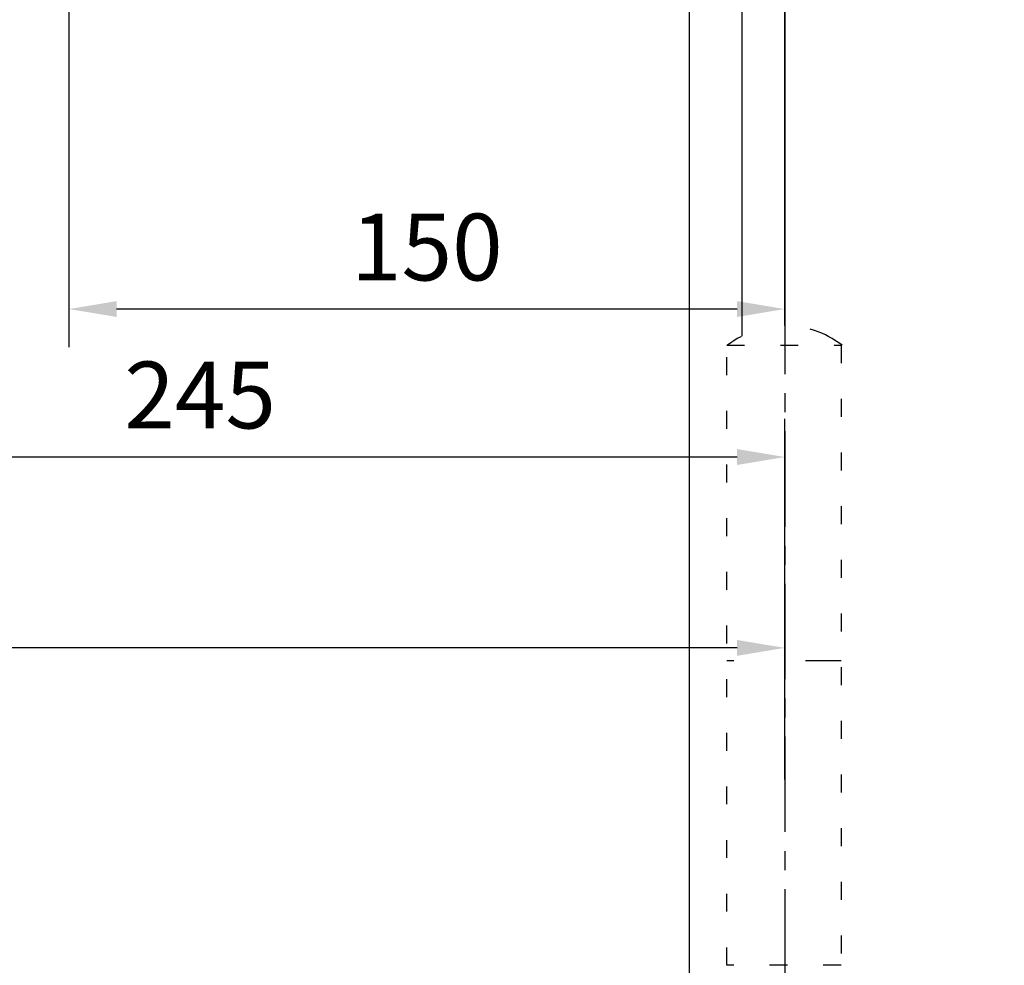
# Model space of a CAD drawing. Units: millimetres. Extents: x 0 to 2470, y 0 to 7514.
# Drawn here: x 1569 to 1775, y 2978 to 3176 of the extents above; entities that cross this region are included whole.
import ezdxf

# ---------------------------------------------------------------- set-up
doc = ezdxf.new("R2010")
doc.units = ezdxf.units.MM
for name, pattern in [('CENTERLINE', [30, 12, -1.5, 3, -1.5, 12]), ('MITTEX2', [4, 2.5, -0.5, 0.5, -0.5]), ('SHORT_DASH', [3, 0.75, -1.5, 0.75])]:
    doc.linetypes.add(name, pattern=pattern)
for name, color, linetype in [('02_BEMASSUNG', 4, 'Continuous'), ('03_MITTELLINIE', 1, 'MITTEX2'), ('2', 7, 'Continuous'), ('4', 7, 'Continuous')]:
    doc.layers.add(name, color=color, linetype=linetype)
doc.styles.add('Bemassungstext (DORMA)', font='isocpeur.ttf')
doc.dimstyles.new('DORMA_M', dxfattribs={"dimtxt": 3.5, "dimasz": 2.5, "dimexe": 2, "dimexo": 0, "dimgap": 1.5, "dimtad": 1, "dimdec": 8, "dimtxsty": 'Bemassungstext (DORMA)', "dimcen": 0.1, "dimclrt": 256, "dimadec": 8, "dimazin": 2, "dimtfac": 1, "dimtdec": 8, "dimtmove": 0, "dimatfit": 3, "dimfxl": 1, "dimtolj": 1, "dimarcsym": 0})

# ---------------------------------------------------------------- blocks, each defined once
blk = doc.blocks.new('Tür Frontansicht BGS 2flg.')
at = {"layer": '03_MITTELLINIE', "ltscale": 8}
blk.add_line((1701.97, 195.56), (1701.97, 35.32), dxfattribs=at)
at = {"layer": '2', "color": 1, "linetype": 'CENTERLINE'}
blk.add_line((1701.97, 93.44), (1701.97, 107.9), dxfattribs=at)
at = {"layer": '4', "color": 254, "linetype": 'Continuous'}
for p, q in [((1692.97, 349.22), (1692.97, 183.52)), ((1681.97, 337.72), (1681.97, 0))]:
    blk.add_line(p, q, dxfattribs=at)
at = {"layer": '4', "color": 254, "linetype": 'SHORT_DASH', "ltscale": 10}
blk.add_line((1713.8, 115.44), (1689.8, 115.44), dxfattribs=at)
at = {"layer": '4', "color": 254, "linetype": 'SHORT_DASH', "ltscale": 5}
blk.add_lwpolyline([(1689.8, 181.6), (1713.8, 181.6), (1713.8, 51.6), (1689.8, 51.6)], close=True, dxfattribs=at)
at = {"layer": '4', "color": 254, "linetype": 'SHORT_DASH', "ltscale": 10}
blk.add_arc((1701.97, 166.2), 19.52, 52.0652, 127.9348, dxfattribs=at)
blk = doc.blocks.new('*D301')
at = {"layer": '02_BEMASSUNG', "color": 0, "lineweight": -2, "transparency": 16777216}
for p, q in [((1580.97, 114.32), (1580.97, 138.94)), ((1595.97, -169), (1595.97, 138.94)), ((1570.97, 130.94), (1560.97, 130.94)), ((1580.97, 130.94), (1595.97, 130.94)), ((1605.97, 130.94), (1641.97, 130.94)), ((1580.97, 90.29), (1580.97, 99.32)), ((1580.97, 70), (1580.97, 75.29))]:
    blk.add_line(p, q, dxfattribs=at)
at = {"layer": '02_BEMASSUNG', "color": 0, "transparency": 16777216}
for points in [[(1570.97, 132.61), (1570.97, 129.28), (1580.97, 130.94)], [(1605.97, 132.61), (1605.97, 129.28), (1595.97, 130.94)]]:
    blk.add_solid(points, dxfattribs=at)
at = {"layer": 'Defpoints', "color": 0, "transparency": 16777216}
for p in [(1580.97, 130.94), (1580.97, 70), (1595.97, -169)]:
    blk.add_point(p, dxfattribs=at)
at = {"layer": '02_BEMASSUNG', "transparency": 16777216, "insert": (1628.97, 143.94), "char_height": 14, "attachment_point": 5, "style": 'Bemassungstext (DORMA)'}
blk.add_mtext('\\A1;15', dxfattribs=at)
blk = doc.blocks.new('*D177')
at = {"layer": '02_BEMASSUNG', "color": 0, "lineweight": -2, "transparency": 16777216}
for p, q in [((1579.24, 3262.01), (1579.24, 3107.82)), ((1729.24, 3215.57), (1729.24, 3107.82)), ((1719.24, 3115.82), (1589.24, 3115.82))]:
    blk.add_line(p, q, dxfattribs=at)
at = {"layer": '02_BEMASSUNG', "color": 0, "transparency": 16777216}
for points in [[(1589.24, 3117.48), (1589.24, 3114.15), (1579.24, 3115.82)], [(1719.24, 3117.48), (1719.24, 3114.15), (1729.24, 3115.82)]]:
    blk.add_solid(points, dxfattribs=at)
at = {"layer": 'Defpoints', "color": 0, "transparency": 16777216}
for p in [(1579.24, 3262.01), (1729.24, 3215.57), (1579.24, 3115.82)]:
    blk.add_point(p, dxfattribs=at)
at = {"layer": '02_BEMASSUNG', "transparency": 16777216, "insert": (1654.24, 3128.82), "char_height": 14, "attachment_point": 5, "style": 'Bemassungstext (DORMA)'}
blk.add_mtext('\\A1;150', dxfattribs=at)
blk = doc.blocks.new('*D178')
at = {"layer": '02_BEMASSUNG', "color": 0, "lineweight": -2, "transparency": 16777216}
for p, q in [((1484.24, 3236.32), (1484.24, 3076.79)), ((1729.24, 3052.19), (1729.24, 3092.79)), ((1719.24, 3084.79), (1494.24, 3084.79))]:
    blk.add_line(p, q, dxfattribs=at)
at = {"layer": '02_BEMASSUNG', "color": 0, "transparency": 16777216}
for points in [[(1494.24, 3086.46), (1494.24, 3083.12), (1484.24, 3084.79)], [(1719.24, 3086.46), (1719.24, 3083.12), (1729.24, 3084.79)]]:
    blk.add_solid(points, dxfattribs=at)
at = {"layer": 'Defpoints', "color": 0, "transparency": 16777216}
for p in [(1484.24, 3236.32), (1484.24, 3084.79), (1729.24, 3052.19)]:
    blk.add_point(p, dxfattribs=at)
at = {"layer": '02_BEMASSUNG', "transparency": 16777216, "insert": (1606.74, 3097.79), "char_height": 14, "attachment_point": 5, "style": 'Bemassungstext (DORMA)'}
blk.add_mtext('\\A1;245', dxfattribs=at)
blk = doc.blocks.new('*D222')
at = {"layer": '02_BEMASSUNG', "color": 0, "lineweight": -2, "transparency": 16777216}
for p, q in [((929.26, 3065.37), (929.26, 3036.78)), ((1729.24, 3017.18), (1729.24, 3052.78)), ((1719.24, 3044.78), (939.26, 3044.78))]:
    blk.add_line(p, q, dxfattribs=at)
at = {"layer": '02_BEMASSUNG', "color": 0, "transparency": 16777216}
for points in [[(939.26, 3046.44), (939.26, 3043.11), (929.26, 3044.78)], [(1719.24, 3046.44), (1719.24, 3043.11), (1729.24, 3044.78)]]:
    blk.add_solid(points, dxfattribs=at)
at = {"layer": 'Defpoints', "color": 0, "transparency": 16777216}
for p in [(929.26, 3065.37), (929.26, 3044.78), (1729.24, 3017.18)]:
    blk.add_point(p, dxfattribs=at)
at = {"layer": '02_BEMASSUNG', "transparency": 16777216, "insert": (1329.25, 3059.88), "char_height": 14, "attachment_point": 5, "style": 'Bemassungstext (DORMA)'}
blk.add_mtext('\\A1;Mindestflügelbreite asymmetrische Türen 510', dxfattribs=at)
blk = doc.blocks.new('*U269')
at = {"layer": '02_BEMASSUNG'}
dim = blk.add_linear_dim(base=(1580.97302358, 130.94237599), p1=(1595.97310246, -169.000003), p2=(1580.97302358, 70.0000003), angle=180, dimstyle='DORMA_M', override={"dimdec": 1}, dxfattribs=at)
dim.commit()
dim.dimension.update_dxf_attribs({"geometry": '*D301', "text_midpoint": (1628.97310246, 130.94237599), "dimtype": 160})

msp = doc.modelspace()

# ---------------------------------------------------------------- block references
for name, p in [('*U269', (133.27082832, 3281.37497366)), ('Tür Frontansicht BGS 2flg.', (27.27074842, 2926.62295348))]:
    msp.add_blockref(name, p)

# ---------------------------------------------------------------- dimensions: what is measured, and where the dimension line sits
at = {"layer": '02_BEMASSUNG'}
for base, p1, p2, picture, middle in [((1579.24385179, 3115.81794423), (1729.24384634, 3215.56668126), (1579.24385179, 3262.00794557), '*D177', (1654.24384907, 3128.81794423)), ((1484.24384999, 3084.78840465), (1729.24393094, 3052.18974444), (1484.24384999, 3236.32498371), '*D178', (1606.74389046, 3097.78840465))]:
    dim = msp.add_linear_dim(base=base, p1=p1, p2=p2, angle=180, dimstyle='DORMA_M', override={"dimdec": 1}, dxfattribs=at)
    dim.commit()
    dim.dimension.update_dxf_attribs({"geometry": picture, "text_midpoint": middle})
dim = msp.add_linear_dim(base=(929.25733486, 3044.77769599), p1=(1729.24393094, 3017.17903577), p2=(929.25733486, 3065.37063581), angle=180, text='Mindestflügelbreite asymmetrische Türen 510', dimstyle='DORMA_M', override={"dimdec": 1}, dxfattribs=at)
dim.commit()
dim.dimension.update_dxf_attribs({"geometry": '*D222', "text_midpoint": (1329.2506329, 3059.87769599)})

doc.saveas('drawing.dxf')
